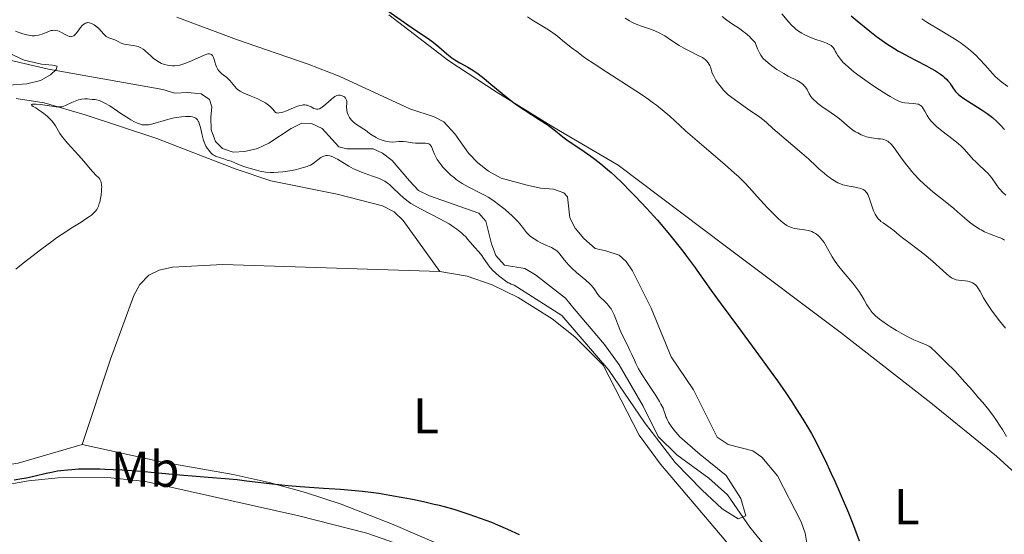
# Model space of a CAD drawing. Units: metres. Extents: x 631770 to 636281, y 4659872 to 4662926.
# Drawn here: x 634725 to 634920, y 4660414 to 4660516 of the extents above; entities that cross this region are included whole.
import ezdxf
from ezdxf.enums import TextEntityAlignment as Align

# ---------------------------------------------------------------- set-up
doc = ezdxf.new("R2010")
doc.units = ezdxf.units.M
doc.header["$MEASUREMENT"] = 0
doc.linetypes.add('DGN Style 3', pattern=[75.79992, 54.1428, -21.65712])
for name, color, linetype, lineweight in [('Carátula', 7, 'Continuous', 0), ('Elementos auxiliares', 7, 'Continuous', 0), ('Entidades rústicas y varios', 7, 'Continuous', 0), ('Hidrografía', 7, 'Continuous', 0), ('Relieve y altimetría', 7, 'Continuous', 0)]:
    doc.layers.add(name, color=color, linetype=linetype, lineweight=lineweight)
doc.styles.add('Style-arialn', font='arialn.shx', dxfattribs={"bigfont": 'arialnbig.shx'})

msp = doc.modelspace()

# ---------------------------------------------------------------- linework, layer by layer
at = {"layer": 'Carátula', "color": 7, "linetype": 'Continuous', "lineweight": 0}
msp.add_3dface([(631826.57, 4659872.34), (636280.77, 4659956.85), (636224.43, 4662926.33), (631770.23, 4662841.82)], dxfattribs=at)
at = {"layer": 'Elementos auxiliares', "color": 250, "linetype": 'Continuous', "lineweight": 0}
msp.add_3dface([(632680.55, 4660282.56), (636127.01, 4660347.95), (636082.43, 4662661.15), (632637.1, 4662595.73)], dxfattribs=at)
at = {"layer": 'Entidades rústicas y varios', "color": 92, "linetype": 'Continuous', "lineweight": 0}
for points in [[(634881.43, 4660409.21, 473.15), (634880.57, 4660414.38, 474.48), (634879.74, 4660416.6, 474.2), (634875.07, 4660425.76, 474.35), (634871.97, 4660429.46, 474.18), (634870.15, 4660430.7, 474.1), (634865.26, 4660431.98, 472.58), (634863.07, 4660433.38, 471.97), (634858.36, 4660442.81, 472.44), (634853.96, 4660449.33, 472.95), (634849.96, 4660459.02, 473.88), (634846.31, 4660466.38, 472.72), (634845, 4660468.28, 472.98), (634843.62, 4660469.49, 473.09), (634841.02, 4660470.36, 472.76), (634838.88, 4660470.84, 472.53), (634836.61, 4660472.8, 472.78), (634834.89, 4660474.86, 472.85), (634833.81, 4660476.93, 473.1), (634833.37, 4660481.08, 473.73), (634832.66, 4660481.91, 473.7), (634830.57, 4660482.59, 473.58), (634828.02, 4660482.84, 473.49), (634825.35, 4660483.42, 473.66), (634820.18, 4660484.8, 473.09), (634817.67, 4660486.21, 472.97), (634815.57, 4660487.86, 472.92), (634813.73, 4660489.73, 472.98), (634810.99, 4660493.6, 473.15), (634808.85, 4660496, 472.83), (634806.88, 4660496.99, 473.25), (634802.07, 4660498.55, 472.84), (634788.07, 4660505.03, 471.25), (634781.88, 4660507.44, 472.26), (634767.7, 4660512.29, 472.52), (634755.81, 4660516.72, 472.79)], [(634797.93, 4660517.19, 474.71), (634809.85, 4660508.05, 475.03), (634819.21, 4660501.94, 474.74), (634830.49, 4660494.96, 475.15), (634843.45, 4660487.36, 475.98), (634864.71, 4660471.36, 476.57), (634887.75, 4660454.06, 477.94), (634905.5, 4660440.21, 478.47), (634918.57, 4660429.66, 478.99), (634929.17, 4660419.92, 480.03)], [(634808.05, 4660466.25, 471.85), (634800.78, 4660476.42, 471.94), (634798.96, 4660478.13, 471.23), (634796.66, 4660479.28, 471.17), (634787.65, 4660481.61, 471.53), (634774.49, 4660484.29, 470.04), (634767.38, 4660486.65, 469.03), (634751.84, 4660492.67, 470.64), (634737.62, 4660497.35, 469.29), (634729.47, 4660499.77, 467.02), (634723.94, 4660500.58, 469.45)], [(634808.05, 4660466.25, 471.85), (634764.93, 4660467.65, 470.86), (634754.94, 4660467.17, 470.84), (634752.29, 4660466.52, 470.79), (634750.24, 4660465.57, 470.68), (634748.49, 4660463.7, 470.69), (634747.26, 4660461.53, 470.72), (634742.63, 4660448.89, 471.23), (634737.01, 4660431.93, 473.61)], [(634922.01, 4660353.94, 476.13), (634907.97, 4660362.02, 475.59), (634903.81, 4660364.88, 475.64), (634902.02, 4660366.63, 475.56), (634899.76, 4660370.11, 475.26), (634896.71, 4660376.94, 474.76), (634893.53, 4660382.67, 474.23), (634884.57, 4660391.58, 474.16), (634873.9, 4660401.78, 473.6), (634864.48, 4660413.14, 473.98), (634851.81, 4660428.05, 472.49), (634847.58, 4660433.82, 472.68), (634840.47, 4660447.66, 472.15), (634834.83, 4660453.31, 472.15), (634830.35, 4660456.89, 471.42), (634823.58, 4660461.14, 472.55), (634818.41, 4660463.62, 472.34), (634813.45, 4660465.38, 472.19), (634808.05, 4660466.25, 471.85)], [(634705.57, 4660419.65, 475.59), (634705.83, 4660422.17, 475.06), (634707.88, 4660423.57, 474.7), (634710.4, 4660424.62, 474.45), (634719.39, 4660427.51, 473.98), (634724.34, 4660428.23, 474.15), (634737.01, 4660431.93, 473.61)], [(634737.01, 4660431.93, 473.61), (634752.7, 4660428.54, 473.97), (634767.01, 4660425.98, 474.74), (634774.13, 4660424.4, 475.16), (634781.37, 4660422.45, 475.77), (634788.47, 4660420.08, 476.07), (634798.77, 4660416.06, 476.35), (634824.55, 4660404.96, 476.49)], [(634804.7, 4660410.45, 478.07), (634793.57, 4660414.36, 478.26), (634780.04, 4660417.79, 477.69), (634749.61, 4660424.64, 475.78), (634742.12, 4660425.38, 475.16), (634732.27, 4660425.31, 475.53), (634726.38, 4660424.73, 475.44), (634713.66, 4660422.46, 475.83)]]:
    msp.add_polyline3d(points, dxfattribs=at)
at = {"layer": 'Hidrografía', "color": 142, "linetype": 'DGN Style 3', "lineweight": 13}
msp.add_polyline3d([(634720.64, 4660508.7, 465.16), (634730.38, 4660506.41, 465.36), (634753.02, 4660502.39, 465.46), (634755.4, 4660501.69, 465.74), (634758.03, 4660501.79, 466.05), (634760.66, 4660501.53, 466.05), (634762.28, 4660500.42, 466.05), (634762.76, 4660498.97, 465.75), (634762.57, 4660496.91, 465.75), (634762.61, 4660494.4, 466.35), (634763.47, 4660492.07, 466.65), (634764.88, 4660490.7, 466.65), (634767.03, 4660489.97, 466.35), (634769.32, 4660490.09, 466.35), (634771.83, 4660490.66, 466.35), (634774.07, 4660491.76, 466.35), (634778.55, 4660494.67, 466.35), (634780.66, 4660495.72, 467.23), (634782.57, 4660495.65, 467.24), (634784.65, 4660494.62, 467.24), (634787.99, 4660491.02, 467.24), (634789.6, 4660490.59, 467.24), (634794.79, 4660490.6, 466.95), (634796.63, 4660489.79, 466.95), (634798.6, 4660488.28, 467.24), (634801.99, 4660484.24, 467.24), (634803.77, 4660482.36, 467.54), (634806, 4660481.26, 467.54), (634810.89, 4660479.59, 468.14), (634815.75, 4660477.84, 468.14), (634817.15, 4660476.26, 468.44), (634818.29, 4660471.78, 468.44), (634819.17, 4660469.43, 468.14), (634820.84, 4660467.56, 468.14), (634824.94, 4660466.86, 468.44), (634827.02, 4660465.6, 468.44), (634832.95, 4660461.01, 468.44), (634834.67, 4660458.88, 468.73), (634840.7, 4660451.81, 468.8), (634843.65, 4660447.78, 468.95), (634848.38, 4660439.53, 469.59), (634851.36, 4660433.52, 469.63), (634855.06, 4660429.87, 469.93), (634861.42, 4660425.3, 469.93), (634865.15, 4660421.95, 470.52), (634869.56, 4660415.53, 470.52), (634873.1, 4660411.24, 470.52)], dxfattribs=at)
at = {"layer": 'Relieve y altimetría', "color": 36, "linetype": 'Continuous', "lineweight": 30, "flags": 128}
for points, elevation in [([(634797.68, 4660518.02), (634801.66, 4660515.22), (634803.42, 4660514.04), (634805.73, 4660512.48), (634806.72, 4660511.78), (634807.14, 4660511.46), (634807.85, 4660510.87), (634809.41, 4660509.45), (634810.07, 4660508.91), (634810.42, 4660508.65), (634811, 4660508.26), (634811.98, 4660507.67), (634813.59, 4660506.79), (634814.56, 4660506.21), (634815.64, 4660505.48), (634816.23, 4660505.04), (634816.85, 4660504.56), (634818.19, 4660503.46), (634821.11, 4660501.03), (634822.64, 4660499.84), (634823.4, 4660499.29), (634824.91, 4660498.26), (634827.75, 4660496.45), (634829.02, 4660495.62), (634829.6, 4660495.22), (634830.67, 4660494.44), (634832.48, 4660493.02), (634833.26, 4660492.42), (634834.33, 4660491.66), (634835.82, 4660490.69), (634836.68, 4660490.12), (634838.02, 4660489.16), (634838.78, 4660488.59), (634840.01, 4660487.62), (634841.34, 4660486.5), (634842.04, 4660485.89), (634842.77, 4660485.23), (634844.27, 4660483.8), (634845.82, 4660482.25), (634846.88, 4660481.16), (634849.04, 4660478.86), (634851.22, 4660476.44), (634852.3, 4660475.19), (634853.91, 4660473.28), (634855.49, 4660471.32), (634856.26, 4660470.32), (634857.03, 4660469.3), (634858.57, 4660467.21), (634861.92, 4660462.52), (634863.89, 4660459.79), (634867.3, 4660455.15), (634872.03, 4660448.75), (634874.14, 4660445.85), (634875.07, 4660444.55), (634876.69, 4660442.23), (634878.03, 4660440.23), (634878.8, 4660439.06), (634880.11, 4660437), (634881.24, 4660435.13)], 475), ([(634889.68, 4660517.01), (634890.88, 4660516.04), (634893.41, 4660513.95), (634894.73, 4660512.92), (634895.4, 4660512.42), (634896.76, 4660511.48), (634898.15, 4660510.59), (634899.1, 4660510.02), (634899.75, 4660509.65), (634901.08, 4660508.92), (634902.62, 4660508.12), (634904.64, 4660507.08), (634905.58, 4660506.58), (634906.45, 4660506.07), (634906.86, 4660505.82), (634907.41, 4660505.45), (634907.89, 4660505.09), (634908.18, 4660504.84), (634908.67, 4660504.37), (634908.89, 4660504.14), (634909.26, 4660503.69), (634909.56, 4660503.27)], 500), ([(634909.56, 4660503.27), (634910.02, 4660502.55), (634910.42, 4660501.99), (634910.64, 4660501.74), (634911.07, 4660501.35), (634911.35, 4660501.14), (634912.08, 4660500.63), (634915.5, 4660498.44), (634916.69, 4660497.61), (634917.24, 4660497.2), (634917.73, 4660496.81), (634918.58, 4660496.06), (634919.28, 4660495.35), (634920.11, 4660494.48)], 500), ([(634881.24, 4660435.13), (634881.81, 4660434.14), (634882.73, 4660432.43), (634883.81, 4660430.26), (634884.44, 4660428.95), (634885.73, 4660426.19), (634886.43, 4660424.65), (634887.52, 4660422.2), (634889.14, 4660418.37), (634890.16, 4660415.85), (634890.63, 4660414.62), (634891.27, 4660412.85)], 475), ([(634823.85, 4660414.05), (634821.53, 4660415.11), (634819.55, 4660415.96), (634818.36, 4660416.45), (634816.11, 4660417.29), (634813.85, 4660418.08), (634812.69, 4660418.46), (634810.87, 4660419.02), (634808.96, 4660419.55), (634807.96, 4660419.82), (634806.93, 4660420.07), (634804.8, 4660420.57), (634802.59, 4660421.04), (634801.1, 4660421.33), (634798.12, 4660421.86), (634795.93, 4660422.2), (634794.85, 4660422.35), (634792.69, 4660422.62), (634791.25, 4660422.77), (634788.34, 4660423.02), (634784.97, 4660423.24), (634780.31, 4660423.53), (634777.9, 4660423.72), (634776.67, 4660423.85), (634774.22, 4660424.12), (634769.68, 4660424.69), (634767.78, 4660424.92), (634765.45, 4660425.13), (634762.07, 4660425.38), (634759.64, 4660425.58), (634756.45, 4660425.87), (634751.42, 4660426.33), (634748.79, 4660426.56), (634744.96, 4660426.84), (634743.18, 4660426.95), (634741.55, 4660427.02), (634740.54, 4660427.05), (634738.69, 4660427.07), (634737.85, 4660427.07), (634736.33, 4660427.03), (634734.99, 4660426.95), (634734.19, 4660426.89), (634732.8, 4660426.73), (634732.12, 4660426.63), (634730.92, 4660426.42), (634729.86, 4660426.19), (634727.71, 4660425.67), (634725.98, 4660425.29), (634725.03, 4660425.11), (634723.54, 4660424.84)], 475)]:
    msp.add_lwpolyline(points, dxfattribs=dict(at, elevation=elevation))
at = {"layer": 'Relieve y altimetría', "color": 36, "linetype": 'Continuous', "lineweight": 0, "flags": 128}
for points, elevation in [([(634825.41, 4660516.78), (634826.62, 4660516), (634829.58, 4660514.24), (634830.46, 4660513.65), (634830.91, 4660513.32), (634831.37, 4660512.96), (634832.39, 4660512.13), (634834.1, 4660510.73), (634835.2, 4660509.9), (634836.49, 4660508.96), (634837.23, 4660508.44), (634838.45, 4660507.62), (634841.18, 4660505.84), (634846.93, 4660502.14), (634848.64, 4660501), (634849.41, 4660500.46), (634850.45, 4660499.71), (634851.07, 4660499.25), (634852.18, 4660498.36), (634853.66, 4660497.08), (634855.65, 4660495.25), (634856.81, 4660494.2), (634860.02, 4660491.41), (634864.6, 4660487.48), (634866.52, 4660485.8), (634867.3, 4660485.1), (634868.52, 4660483.93), (634869.44, 4660482.97), (634871.04, 4660481.15), (634872.36, 4660479.68), (634873.08, 4660478.9), (634874.19, 4660477.76), (634875.24, 4660476.74), (634875.72, 4660476.31), (634876.17, 4660475.95)], 480), ([(634920.11, 4660472.48), (634919.73, 4660472.73), (634919.47, 4660472.86), (634918.88, 4660473.1), (634917.18, 4660473.75), (634916.19, 4660474.18), (634915.51, 4660474.52), (634915.17, 4660474.7), (634914.67, 4660475.01), (634914.17, 4660475.34), (634913.18, 4660476.09), (634912.19, 4660476.93), (634910.81, 4660478.13), (634910.08, 4660478.76), (634908.32, 4660480.18), (634905.91, 4660482.1), (634904.76, 4660483.07), (634904.22, 4660483.55), (634903.21, 4660484.53), (634902.27, 4660485.52), (634901.69, 4660486.18), (634901.31, 4660486.62), (634900.6, 4660487.52), (634899.5, 4660489.03), (634898.23, 4660490.8), (634897.68, 4660491.47), (634897.42, 4660491.73), (634897.26, 4660491.88), (634896.95, 4660492.12), (634896.79, 4660492.21), (634896.49, 4660492.36), (634896.18, 4660492.46), (634895.97, 4660492.51), (634895.53, 4660492.57), (634894.98, 4660492.63), (634894.17, 4660492.72), (634893.74, 4660492.78), (634893.07, 4660492.92), (634892.72, 4660493.02), (634892.37, 4660493.14), (634891.67, 4660493.42), (634890.98, 4660493.77), (634890.54, 4660494.02), (634890.25, 4660494.21), (634889.71, 4660494.58), (634888.9, 4660495.25), (634887.75, 4660496.26), (634887.04, 4660496.83), (634885.72, 4660497.77), (634883.88, 4660499.04), (634883.1, 4660499.6), (634882.78, 4660499.86), (634882.26, 4660500.31), (634881.88, 4660500.71), (634881.69, 4660500.97), (634881.38, 4660501.5), (634880.94, 4660502.38), (634880.64, 4660502.84), (634880.38, 4660503.15), (634880.22, 4660503.3), (634879.96, 4660503.53), (634879.66, 4660503.75), (634878.94, 4660504.17), (634877.21, 4660505.05), (634876.29, 4660505.54), (634875.83, 4660505.81), (634874.94, 4660506.39), (634874.11, 4660506.98), (634873.6, 4660507.37), (634872.72, 4660508.11), (634872.25, 4660508.57), (634872.04, 4660508.8), (634871.75, 4660509.19), (634871.47, 4660509.67), (634871.33, 4660509.95), (634871.11, 4660510.44), (634870.62, 4660511.71), (634869.92, 4660512.45), (634869.48, 4660512.88), (634868.65, 4660513.62), (634868.26, 4660513.93), (634867.51, 4660514.47), (634866.14, 4660515.36), (634865.49, 4660515.79), (634865.01, 4660516.13), (634864.08, 4660516.86)], 490), ([(634875.93, 4660517.43), (634877.34, 4660515.74), (634877.93, 4660515.1), (634878.3, 4660514.73), (634878.55, 4660514.51), (634879.04, 4660514.11), (634879.58, 4660513.74), (634879.88, 4660513.56), (634880.39, 4660513.28), (634881.32, 4660512.86), (634882.49, 4660512.41), (634884.1, 4660511.82), (634884.78, 4660511.57), (634885.45, 4660511.27), (634885.71, 4660511.12), (634886.01, 4660510.86), (634886.14, 4660510.71), (634886.38, 4660510.33), (634886.54, 4660510.01), (634886.82, 4660509.49), (634887, 4660509.19), (634887.35, 4660508.67), (634887.57, 4660508.39), (634888.13, 4660507.76), (634888.47, 4660507.41), (634889.07, 4660506.86), (634889.78, 4660506.26)], 495), ([(634723.81, 4660513.94), (634725.06, 4660513.52), (634725.71, 4660513.33), (634726.36, 4660513.17), (634726.68, 4660513.12), (634727.14, 4660513.07), (634727.57, 4660513.06), (634727.85, 4660513.08), (634728.37, 4660513.16), (634728.61, 4660513.22), (634729.07, 4660513.37), (634730.24, 4660513.85), (634730.67, 4660514.01), (634730.87, 4660514.07), (634731.16, 4660514.12), (634731.59, 4660514.14), (634731.79, 4660514.12), (634732.22, 4660514.02), (634732.44, 4660513.94), (634732.9, 4660513.73), (634733.79, 4660513.26), (634734.19, 4660513.05), (634734.49, 4660512.93), (634734.63, 4660512.89), (634734.82, 4660512.86), (634735.01, 4660512.88), (634735.29, 4660513.01), (634735.38, 4660513.07), (634735.53, 4660513.2), (634735.69, 4660513.36), (634736.02, 4660513.76), (634736.72, 4660514.66), (634737.06, 4660515.06), (634737.35, 4660515.33), (634737.49, 4660515.43), (634737.69, 4660515.55)], 470), ([(634737.69, 4660515.55), (634737.9, 4660515.63), (634738.01, 4660515.65), (634738.17, 4660515.66), (634738.52, 4660515.61), (634738.72, 4660515.55), (634739.13, 4660515.38), (634739.41, 4660515.22), (634739.97, 4660514.82), (634740.35, 4660514.48), (634740.86, 4660513.92), (634741.27, 4660513.43), (634741.47, 4660513.21), (634741.79, 4660512.93), (634741.96, 4660512.81), (634742.33, 4660512.63), (634743.49, 4660512.23), (634744.05, 4660511.96), (634744.8, 4660511.6), (634745.19, 4660511.46), (634745.39, 4660511.4), (634745.81, 4660511.33), (634746.7, 4660511.22), (634747.17, 4660511.15), (634747.82, 4660511), (634748.15, 4660510.89), (634748.65, 4660510.67), (634749.14, 4660510.38), (634749.38, 4660510.2), (634749.62, 4660510.01), (634750.1, 4660509.57), (634750.78, 4660508.92), (634751.16, 4660508.59), (634751.8, 4660508.12), (634752.45, 4660507.74), (634752.8, 4660507.57), (634753.37, 4660507.35), (634753.98, 4660507.19), (634754.3, 4660507.14), (634754.98, 4660507.09), (634755.33, 4660507.09), (634755.88, 4660507.15), (634756.44, 4660507.25), (634756.83, 4660507.35), (634757.6, 4660507.6), (634758.74, 4660508.05), (634760.67, 4660508.94), (634761.6, 4660509.33), (634762.01, 4660509.46), (634762.22, 4660509.48), (634762.33, 4660509.48), (634762.53, 4660509.43), (634762.7, 4660509.33), (634762.78, 4660509.26), (634762.9, 4660509.13), (634763.06, 4660508.87), (634763.13, 4660508.71), (634763.27, 4660508.34), (634763.4, 4660507.88), (634763.6, 4660507.2), (634763.73, 4660506.86), (634763.98, 4660506.35), (634764.14, 4660506.11), (634764.33, 4660505.89), (634764.76, 4660505.49), (634765.72, 4660504.76), (634766.16, 4660504.39), (634766.35, 4660504.2), (634766.69, 4660503.79), (634767.32, 4660502.97), (634767.68, 4660502.59), (634767.89, 4660502.41), (634768.38, 4660502.07), (634768.98, 4660501.75), (634769.44, 4660501.53), (634770.56, 4660501.07), (634771.92, 4660500.53), (634772.66, 4660500.17), (634773.42, 4660499.73), (634773.79, 4660499.46), (634774.29, 4660499.06), (634774.54, 4660498.83), (634774.9, 4660498.46), (634775.43, 4660497.83), (634775.52, 4660497.78), (634775.74, 4660497.73), (634775.99, 4660497.72), (634776.17, 4660497.74), (634776.57, 4660497.81), (634776.9, 4660497.91), (634777.58, 4660498.15), (634778.98, 4660498.75), (634779.61, 4660499), (634780.02, 4660499.15), (634780.27, 4660499.22), (634780.7, 4660499.31), (634780.89, 4660499.33), (634781.23, 4660499.34), (634781.51, 4660499.3), (634781.68, 4660499.26), (634781.99, 4660499.15)], 470), ([(634844.82, 4660516.54), (634845.7, 4660515.99), (634846.12, 4660515.76), (634846.53, 4660515.55), (634847.31, 4660515.2), (634848.06, 4660514.93), (634849.47, 4660514.47), (634850.39, 4660514.15), (634850.86, 4660513.96), (634851.56, 4660513.64), (634852.29, 4660513.25), (634852.67, 4660513.03), (634853.85, 4660512.27), (634855.55, 4660511.15), (634856.44, 4660510.62), (634856.9, 4660510.37), (634857.8, 4660509.91), (634859.47, 4660509.09), (634860.16, 4660508.71), (634860.54, 4660508.45), (634860.7, 4660508.32), (634860.93, 4660508.12), (634861.06, 4660507.98), (634861.3, 4660507.69), (634861.49, 4660507.37), (634861.61, 4660507.14), (634861.8, 4660506.61), (634862.12, 4660505.64), (634862.4, 4660505.01), (634862.83, 4660504.25), (634863.11, 4660503.82), (634863.59, 4660503.18), (634863.88, 4660502.83), (634864.36, 4660502.26), (634865.24, 4660501.31), (634869.11, 4660498.56), (634871.53, 4660496.91), (634872.14, 4660496.47), (634872.41, 4660496.25), (634872.94, 4660495.79), (634874.17, 4660494.64), (634874.98, 4660493.91), (634879.9, 4660489.79), (634881.26, 4660488.56), (634882.71, 4660487.18), (634883.35, 4660486.58), (634884.3, 4660485.77), (634884.91, 4660485.28), (634885.31, 4660484.99), (634886.05, 4660484.47), (634886.72, 4660484.06), (634887.04, 4660483.88), (634887.54, 4660483.66), (634888.06, 4660483.47), (634888.34, 4660483.39), (634889.26, 4660483.19), (634890.49, 4660482.98), (634891.01, 4660482.89), (634891.62, 4660482.75), (634891.92, 4660482.64), (634892.09, 4660482.55), (634892.38, 4660482.34), (634892.66, 4660482.05), (634892.79, 4660481.87), (634892.98, 4660481.55), (634893.26, 4660480.92), (634893.55, 4660480.1), (634893.94, 4660478.88), (634894.15, 4660478.3), (634894.46, 4660477.63), (634894.63, 4660477.33), (634894.92, 4660476.93), (634895.07, 4660476.74), (634895.42, 4660476.39), (634895.61, 4660476.23), (634896.03, 4660475.91), (634896.95, 4660475.29), (634897.42, 4660474.95), (634898.14, 4660474.38), (634899.22, 4660473.47), (634899.89, 4660472.94), (634901.11, 4660472.04), (634903.06, 4660470.59), (634904.15, 4660469.73), (634905.83, 4660468.3), (634907.88, 4660466.47), (634908.7, 4660465.75), (634909.33, 4660465.23), (634909.58, 4660465.05), (634909.89, 4660464.86), (634910.04, 4660464.79), (634910.33, 4660464.68)], 485), ([(634903.75, 4660516.38), (634904.72, 4660515.73), (634905.25, 4660515.39), (634907.01, 4660514.34), (634909.52, 4660512.87), (634910.74, 4660512.1), (634911.31, 4660511.71), (634912.4, 4660510.91), (634913.41, 4660510.1), (634914.03, 4660509.54), (634914.43, 4660509.17), (634915.19, 4660508.42), (634916.36, 4660507.14), (634917.74, 4660505.57), (634918.37, 4660504.91), (634918.67, 4660504.62), (634919.27, 4660504.11), (634919.89, 4660503.65), (634920.77, 4660503.01)], 505), ([(634720.37, 4660510.62), (634725.5, 4660508.18), (634728.99, 4660507.4), (634731.14, 4660507.22), (634732.09, 4660506.99), (634731.9, 4660506.33), (634730.73, 4660505.29), (634728.78, 4660504.2), (634726.03, 4660503.5), (634722.38, 4660503.24)], 465), ([(634889.78, 4660506.26), (634890.31, 4660505.83), (634891.46, 4660504.96), (634893.32, 4660503.64), (634894.56, 4660502.81), (634896.76, 4660501.4), (634897.42, 4660500.99), (634898.48, 4660500.4), (634899.26, 4660500.04), (634899.67, 4660499.89), (634899.91, 4660499.82), (634900.36, 4660499.73), (634901.13, 4660499.66), (634902.12, 4660499.6), (634902.55, 4660499.56), (634902.9, 4660499.49), (634903.05, 4660499.45), (634903.28, 4660499.35), (634903.48, 4660499.23), (634903.58, 4660499.15), (634903.78, 4660498.95), (634903.87, 4660498.83), (634904.01, 4660498.62), (634904.3, 4660498.1), (634904.78, 4660497.22), (634905.11, 4660496.72), (634905.51, 4660496.19), (634905.74, 4660495.92), (634906.14, 4660495.49), (634906.6, 4660495.06), (634907.66, 4660494.19), (634909.96, 4660492.45), (634910.99, 4660491.63), (634911.44, 4660491.24), (634912.19, 4660490.5), (634913.99, 4660488.46), (634914.3, 4660488.14), (634914.97, 4660487.5), (634916.3, 4660486.27), (634916.87, 4660485.7), (634917.11, 4660485.43), (634917.53, 4660484.91), (634918.52, 4660483.46), (634919, 4660482.83), (634919.27, 4660482.52), (634919.69, 4660482.07), (634920.38, 4660481.43)], 495), ([(634781.99, 4660499.15), (634782.46, 4660498.93), (634783.03, 4660498.64), (634783.3, 4660498.53), (634783.53, 4660498.47), (634783.65, 4660498.46), (634783.84, 4660498.46), (634784.14, 4660498.54), (634784.5, 4660498.73), (634784.7, 4660498.88), (634785.42, 4660499.48), (634786.46, 4660500.43), (634786.95, 4660500.82), (634787.17, 4660500.97), (634787.57, 4660501.17), (634787.92, 4660501.27), (634788.13, 4660501.28), (634788.27, 4660501.27), (634788.53, 4660501.2), (634788.79, 4660501.1), (634788.91, 4660501.03), (634789.08, 4660500.91), (634789.31, 4660500.69), (634789.47, 4660500.42), (634789.52, 4660500.26), (634789.55, 4660500.1), (634789.56, 4660499.73), (634789.52, 4660498.88), (634789.56, 4660498.4), (634789.59, 4660498.17), (634789.72, 4660497.71), (634789.85, 4660497.37), (634790.11, 4660496.86), (634790.44, 4660496.38), (634790.63, 4660496.17), (634790.83, 4660495.97), (634791.26, 4660495.62), (634791.72, 4660495.3), (634792.34, 4660494.92), (634792.63, 4660494.74), (634793.25, 4660494.29), (634794.1, 4660493.65), (634794.61, 4660493.31), (634795.42, 4660492.84), (634795.87, 4660492.62), (634796.57, 4660492.33), (634797.28, 4660492.11), (634797.63, 4660492.04), (634797.97, 4660491.99), (634798.64, 4660491.97), (634799.91, 4660492.05), (634800.53, 4660492.07), (634800.84, 4660492.06), (634801.45, 4660492), (634802.63, 4660491.83), (634803.18, 4660491.76), (634803.95, 4660491.72), (634804.83, 4660491.74), (634805.21, 4660491.74), (634805.64, 4660491.7), (634805.82, 4660491.64), (634805.99, 4660491.55), (634806.21, 4660491.33), (634806.28, 4660491.24), (634806.38, 4660491.07), (634806.65, 4660490.37), (634806.98, 4660489.53), (634807.21, 4660489.03), (634807.52, 4660488.49), (634807.7, 4660488.21), (634808.29, 4660487.41), (634808.64, 4660486.99), (634809.22, 4660486.36), (634809.86, 4660485.73), (634810.2, 4660485.42), (634810.92, 4660484.83), (634811.29, 4660484.55), (634811.87, 4660484.14), (634812.46, 4660483.77), (634813.68, 4660483.1), (634816.27, 4660481.78), (634817.18, 4660481.28), (634817.63, 4660481.01), (634818.33, 4660480.57), (634818.79, 4660480.26), (634819.71, 4660479.6), (634821.02, 4660478.56), (634821.83, 4660477.87), (634822.33, 4660477.41), (634823.19, 4660476.56), (634823.59, 4660476.12), (634824.24, 4660475.33), (634825.23, 4660474.03), (634825.56, 4660473.66), (634825.74, 4660473.48), (634826.05, 4660473.22), (634826.73, 4660472.73), (634827.47, 4660472.28), (634827.98, 4660472.01), (634828.96, 4660471.55), (634830.21, 4660471.01)], 470), ([(634738.06, 4660500.51), (634737.52, 4660500.51), (634736.94, 4660500.46), (634736.63, 4660500.4), (634736.31, 4660500.32), (634735.65, 4660500.09), (634734.99, 4660499.81), (634733.83, 4660499.28), (634733.25, 4660499.05), (634732.99, 4660498.98), (634732.6, 4660498.93), (634732.39, 4660498.92), (634731.9, 4660498.95), (634728.79, 4660499.4), (634727.9, 4660499.48), (634727.44, 4660499.48), (634727.15, 4660499.45), (634727.05, 4660499.43), (634726.96, 4660499.38), (634727.04, 4660499.22), (634727.28, 4660499.05), (634727.82, 4660498.73), (634728.17, 4660498.52), (634728.98, 4660497.98), (634729.41, 4660497.66), (634730.08, 4660497.13), (634730.7, 4660496.53), (634730.99, 4660496.2), (634731.25, 4660495.87), (634731.73, 4660495.16), (634732.63, 4660493.67), (634733.15, 4660492.9), (634733.45, 4660492.52), (634734.1, 4660491.75), (634736.32, 4660489.38), (634737.39, 4660488.14), (634738.64, 4660486.63), (634739.15, 4660486.04), (634739.77, 4660485.4), (634740.34, 4660484.85), (634740.54, 4660484.6), (634740.68, 4660484.34), (634740.74, 4660484.19), (634740.81, 4660483.95), (634740.88, 4660483.53), (634740.91, 4660483.03), (634740.9, 4660482.75), (634740.88, 4660482.34), (634740.78, 4660481.44), (634740.66, 4660480.74), (634740.51, 4660480.06), (634740.43, 4660479.74), (634740.25, 4660479.21), (634740.14, 4660478.96), (634739.94, 4660478.6), (634739.67, 4660478.24), (634739.51, 4660478.05), (634739.11, 4660477.67), (634738.87, 4660477.48), (634738.46, 4660477.16), (634737.98, 4660476.83), (634736.81, 4660476.08), (634734.88, 4660474.88), (634733.78, 4660474.16), (634731.97, 4660472.94), (634731.01, 4660472.24), (634729.04, 4660470.77), (634725.33, 4660467.9), (634723.86, 4660466.77)], 470), ([(634798.01, 4660483.55), (634797.67, 4660483.83), (634797.1, 4660484.2), (634796.44, 4660484.53), (634796.05, 4660484.7), (634794.65, 4660485.21), (634793.22, 4660485.7), (634792.49, 4660485.98), (634791.42, 4660486.42), (634790.92, 4660486.66), (634789.98, 4660487.17), (634787.72, 4660488.56), (634787.42, 4660488.73), (634786.9, 4660488.98), (634786.45, 4660489.15), (634786.18, 4660489.22), (634785.72, 4660489.29), (634785.41, 4660489.28), (634785.26, 4660489.26), (634784.98, 4660489.18), (634784.8, 4660489.11), (634784.41, 4660488.88), (634782.89, 4660487.7), (634782.37, 4660487.39), (634781.99, 4660487.22), (634781.7, 4660487.11), (634781, 4660486.89), (634779.58, 4660486.52), (634778.73, 4660486.34), (634777.82, 4660486.18), (634777.35, 4660486.12), (634776.87, 4660486.06), (634775.91, 4660485.98), (634774.99, 4660485.95), (634774.41, 4660485.95), (634773.4, 4660485.99), (634773.08, 4660486.03), (634772.55, 4660486.12), (634772.12, 4660486.23), (634771.61, 4660486.39), (634771.36, 4660486.46), (634770.74, 4660486.62), (634769.73, 4660486.89), (634769.12, 4660487.1), (634768.08, 4660487.52), (634766.58, 4660488.14), (634765.84, 4660488.4), (634765.14, 4660488.62), (634764.28, 4660488.87), (634763.88, 4660489.01), (634763.49, 4660489.17), (634763.31, 4660489.27), (634763.04, 4660489.44), (634762.78, 4660489.64), (634762.62, 4660489.79), (634762.3, 4660490.13), (634762.15, 4660490.32), (634761.87, 4660490.72), (634761.61, 4660491.16), (634761.46, 4660491.47), (634761.18, 4660492.14), (634761.05, 4660492.52), (634760.84, 4660493.32), (634760.5, 4660494.83), (634760.34, 4660495.47), (634760.19, 4660495.94), (634760.09, 4660496.13), (634759.94, 4660496.38), (634759.74, 4660496.59), (634759.63, 4660496.67), (634759.44, 4660496.78), (634759.29, 4660496.85), (634758.96, 4660496.94), (634758.56, 4660497.01), (634757.93, 4660497.05), (634757.58, 4660497.05), (634756.72, 4660496.99), (634755.79, 4660496.86), (634755.29, 4660496.77), (634754.79, 4660496.66), (634753.77, 4660496.39), (634751.08, 4660495.61), (634750.19, 4660495.4), (634749.74, 4660495.35), (634749.48, 4660495.35), (634748.96, 4660495.41), (634748.39, 4660495.56), (634748.05, 4660495.68), (634747.45, 4660495.96), (634746.71, 4660496.37), (634746.27, 4660496.63), (634744.72, 4660497.65), (634742.5, 4660499.12), (634741.54, 4660499.69), (634741.13, 4660499.9), (634740.88, 4660500.02), (634740.45, 4660500.19), (634739.91, 4660500.33), (634739.6, 4660500.38), (634739.01, 4660500.42), (634738.06, 4660500.51)], 470), ([(634830.21, 4660471.01), (634830.75, 4660470.73), (634831.08, 4660470.52), (634831.24, 4660470.39), (634831.47, 4660470.19), (634831.69, 4660469.95), (634832.14, 4660469.39), (634832.8, 4660468.52), (634833.19, 4660468.03), (634833.63, 4660467.53), (634833.88, 4660467.27), (634834.28, 4660466.88), (634835.18, 4660466.08), (634837.03, 4660464.53), (634837.81, 4660463.82), (634838.13, 4660463.48), (634838.64, 4660462.85), (634839.4, 4660461.74), (634839.78, 4660461.25), (634840.01, 4660461.02), (634840.5, 4660460.56), (634841.2, 4660459.9), (634841.55, 4660459.52), (634841.88, 4660459.1), (634842.04, 4660458.87), (634842.26, 4660458.5), (634842.65, 4660457.66), (634843.76, 4660454.78), (634843.97, 4660454.29), (634844.42, 4660453.33), (634845.35, 4660451.5), (634845.77, 4660450.63), (634846.14, 4660449.8), (634846.65, 4660448.66), (634846.94, 4660448.03), (634847.49, 4660446.99), (634847.82, 4660446.41), (634848.21, 4660445.78), (634849.09, 4660444.42), (634850.91, 4660441.66), (634851.64, 4660440.47), (634851.93, 4660439.97), (634852.34, 4660439.13), (634852.59, 4660438.47), (634852.81, 4660437.78), (634852.91, 4660437.47), (634853, 4660437.25), (634853.2, 4660436.81), (634853.44, 4660436.38), (634853.94, 4660435.59), (634854.5, 4660434.83), (634854.88, 4660434.38), (634855.69, 4660433.48), (634859.74, 4660429.98), (634864.86, 4660425.78), (634867.78, 4660421.23), (634868.77, 4660417.82), (634867.24, 4660417.22), (634864.11, 4660419.19), (634860.02, 4660422.95), (634854.76, 4660428.37), (634848.66, 4660436.33), (634841.59, 4660446.67), (634832.25, 4660457.52), (634822.76, 4660463.59), (634822.2, 4660463.77), (634821.85, 4660463.93), (634821.62, 4660464.06), (634821.13, 4660464.37), (634820.28, 4660464.99), (634819.82, 4660465.35), (634819.14, 4660465.94), (634818.5, 4660466.55), (634818.22, 4660466.86), (634817.95, 4660467.17), (634817.49, 4660467.77), (634816.73, 4660468.9), (634816.37, 4660469.43), (634815.77, 4660470.16), (634814.92, 4660471.09), (634814.51, 4660471.56), (634814.11, 4660472.04), (634813.54, 4660472.72), (634813.23, 4660473.08), (634812.69, 4660473.63), (634812.38, 4660473.91), (634811.76, 4660474.43), (634811.41, 4660474.69), (634810.84, 4660475.1), (634809.87, 4660475.72), (634808.77, 4660476.36), (634808.17, 4660476.68), (634804.17, 4660478.71), (634802.9, 4660479.42), (634802.31, 4660479.79), (634801.77, 4660480.16), (634801.44, 4660480.41), (634800.82, 4660480.9), (634800.01, 4660481.62), (634798.72, 4660482.9), (634798.01, 4660483.55)], 470), ([(634876.17, 4660475.95), (634876.44, 4660475.74), (634876.95, 4660475.4), (634877.19, 4660475.27), (634877.64, 4660475.06), (634878.07, 4660474.91), (634878.35, 4660474.83), (634878.94, 4660474.73), (634880.41, 4660474.56), (634881.16, 4660474.41), (634881.66, 4660474.27), (634881.9, 4660474.19), (634882.24, 4660474.03), (634882.58, 4660473.83), (634882.79, 4660473.68), (634883.2, 4660473.35), (634883.39, 4660473.16), (634883.75, 4660472.77), (634884.09, 4660472.34), (634884.3, 4660472.04), (634884.69, 4660471.42), (634885.93, 4660469.17), (634886.5, 4660468.28), (634886.84, 4660467.8), (634887.23, 4660467.29), (634888.11, 4660466.2), (634890, 4660463.95), (634890.84, 4660462.88), (634891.2, 4660462.39), (634891.81, 4660461.48), (634892.3, 4660460.66), (634892.83, 4660459.69), (634893.08, 4660459.26), (634893.43, 4660458.72), (634893.61, 4660458.46), (634893.93, 4660458.07), (634894.51, 4660457.48), (634895.29, 4660456.83), (634895.77, 4660456.47), (634896.91, 4660455.68), (634897.48, 4660455.31), (634898.69, 4660454.56), (634899.61, 4660454.02), (634900.95, 4660453.29), (634901.57, 4660452.98), (634902.15, 4660452.71), (634903.15, 4660452.29), (634904.25, 4660451.85), (634904.72, 4660451.65), (634905.13, 4660451.44), (634905.33, 4660451.32), (634905.61, 4660451.11), (634905.8, 4660450.96), (634906.22, 4660450.56), (634908.39, 4660448.36), (634910.37, 4660446.42), (634912.22, 4660444.37), (634913.28, 4660443.18), (634915.06, 4660441.14), (634915.8, 4660440.27), (634917, 4660438.8), (634917.93, 4660437.59), (634918.44, 4660436.89), (634919.29, 4660435.62), (634919.73, 4660434.93), (634920.55, 4660433.57)], 480), ([(634910.33, 4660464.68), (634910.53, 4660464.63), (634910.99, 4660464.56), (634912.35, 4660464.42), (634912.85, 4660464.33), (634913.09, 4660464.27), (634913.57, 4660464.11), (634913.79, 4660464.01), (634914.1, 4660463.83), (634914.37, 4660463.6), (634914.54, 4660463.43), (634914.85, 4660463.03), (634915.29, 4660462.29), (634915.95, 4660461.08), (634916.37, 4660460.37), (634916.73, 4660459.8), (634917.57, 4660458.59), (634918.49, 4660457.34), (634919.13, 4660456.52), (634920.35, 4660455.02)], 485)]:
    msp.add_lwpolyline(points, dxfattribs=dict(at, elevation=elevation))

# ---------------------------------------------------------------- texts
at = {"layer": 'Entidades rústicas y varios', "color": 92, "linetype": 'Continuous', "lineweight": 0, "style": 'Style-arialn'}
for s, p in [('L', (634805.29, 4660437.64, 473.88)), ('Mb', (634749.53, 4660427.06, 474.75)), ('L', (634900.74, 4660419.59, 476.42))]:
    msp.add_text(s, height=7, dxfattribs=at).set_placement(p, align=Align.MIDDLE_CENTER)

doc.saveas('drawing.dxf')
